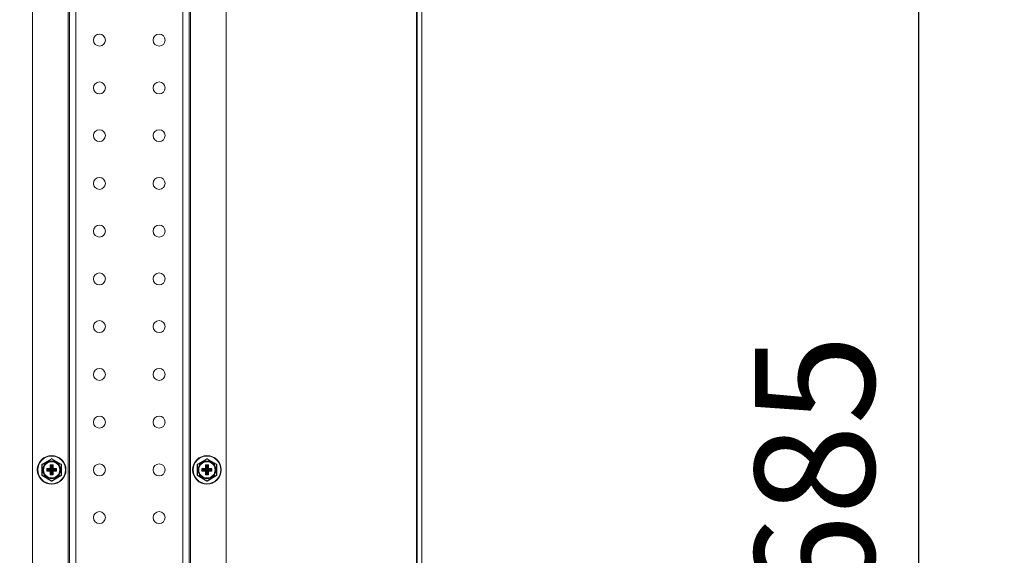
# Model space of a CAD drawing. Units: millimetres. Extents: x 63 to 8538, y 73 to 6060.
# Drawn here: x 5229 to 5641, y 1801 to 2025 of the extents above; entities that cross this region are included whole.
import ezdxf
from ezdxf import colors
from ezdxf.entities.mleader import LeaderData, LeaderLine
from ezdxf.math import Vec2, Vec3

# ---------------------------------------------------------------- set-up
doc = ezdxf.new("R2010")
doc.units = ezdxf.units.MM
doc.header["$LTSCALE"] = 5
doc.header["$PDSIZE"] = -1
doc.layers.add('Dimensions', color=7, linetype='Continuous', lineweight=0)
doc.styles.get("Standard").update_dxf_attribs({"font": 'romans.shx', "width": 0.8})
doc.dimstyles.new('SLDDIMSTYLE2', dxfattribs={"dimscale": 10, "dimtxt": 2.5, "dimasz": 3.302, "dimexe": 1, "dimexo": 1, "dimgap": 0.926042, "dimtad": 1, "dimdec": 0, "dimrnd": 1e-09, "dimzin": 12, "dimdsep": 46, "dimtxsty": 'Standard', "dimcen": 2, "dimadec": 0, "dimazin": 3, "dimtfac": 1, "dimtdec": 0, "dimtmove": 0, "dimatfit": 0, "dimfxl": 1, "dimfrac": 2, "dimtolj": 1, "dimtzin": 12, "dimarcsym": 0})

# ---------------------------------------------------------------- blocks, each defined once
blk = doc.blocks.new('*D38')
at = {"layer": 'Defpoints', "color": 0, "transparency": 16777216}
for p in [(5223.85, 2178.95), (5223.85, 1493.95), (5605.44, 1493.95)]:
    blk.add_point(p, dxfattribs=at)
at = {"layer": 'Dimensions', "color": 0, "lineweight": -2, "transparency": 16777216}
for p, q in [((5243.85, 2178.95), (5625.44, 2178.95)), ((5605.44, 2112.91), (5605.44, 1559.99)), ((5243.85, 1493.95), (5625.44, 1493.95))]:
    blk.add_line(p, q, dxfattribs=at)
at = {"layer": 'Dimensions', "color": 0, "transparency": 16777216}
for points in [[(5594.43, 2112.91), (5616.45, 2112.91), (5605.44, 2178.95)], [(5594.43, 1559.99), (5616.45, 1559.99), (5605.44, 1493.95)]]:
    blk.add_solid(points, dxfattribs=at)
at = {"layer": 'Dimensions', "color": 0, "transparency": 16777216, "insert": (5561.92, 1836.45), "char_height": 50, "attachment_point": 5, "rotation": 90}
blk.add_mtext('\\A1;685', dxfattribs=at)

msp = doc.modelspace()

# ---------------------------------------------------------------- linework, layer by layer
at = {"linetype": 'Continuous', "lineweight": 18}
for p, q in [((5395.6, 1439.05), (5395.6, 2233.85)), ((5397.6, 1439.05), (5397.6, 2233.85)), ((5234.6, 2186.45), (5234.6, 1486.45)), ((5315.6, 1486.45), (5315.6, 2186.45)), ((5249.5, 2147.15), (5249.5, 1525.75)), ((5395.35, 1525.2), (5395.35, 2147.7)), ((5250.1, 1526.35), (5250.1, 2146.55)), ((5252.7, 2143.95), (5252.7, 1528.95)), ((5297.5, 2136.45), (5297.5, 1536.45)), ((5300.1, 2136.45), (5300.1, 1536.45)), ((5300.7, 2136.55), (5300.7, 1536.36)), ((5238.5, 1838.7), (5238.6, 1838.7)), ((5238.5, 1834.2), (5238.5, 1838.7)), ((5238.6, 1838.88), (5242.5, 1841.13)), ((5238.65, 1838.79), (5238.6, 1838.88)), ((5238.6, 1834.2), (5238.6, 1838.7)), ((5238.65, 1838.79), (5242.55, 1841.04)), ((5242.02, 1838.54), (5243.18, 1838.54)), ((5242.02, 1837.04), (5242.02, 1838.54)), ((5242.02, 1838.54), (5242.32, 1838.34)), ((5242.22, 1838.24), (5242.02, 1838.54)), ((5242.22, 1838.24), (5242.22, 1836.94)), ((5242.41, 1838.04), (5242.22, 1838.24)), ((5242.89, 1838.34), (5242.32, 1838.34)), ((5242.32, 1838.34), (5242.51, 1838.14)), ((5242.41, 1836.74), (5242.41, 1838.04)), ((5242.51, 1838.04), (5242.41, 1838.04)), ((5242.5, 1841.13), (5242.55, 1841.04)), ((5242.51, 1838.14), (5242.69, 1838.14)), ((5242.51, 1838.14), (5242.51, 1838.04)), ((5242.51, 1838.04), (5242.51, 1836.74)), ((5242.69, 1838.04), (5242.51, 1838.04)), ((5242.65, 1841.04), (5242.7, 1841.13)), ((5242.65, 1841.04), (5246.55, 1838.79)), ((5242.69, 1838.14), (5242.89, 1838.34)), ((5242.69, 1838.14), (5242.69, 1838.04)), ((5242.69, 1836.74), (5242.69, 1838.04)), ((5242.79, 1838.04), (5242.69, 1838.04)), ((5242.7, 1841.13), (5246.6, 1838.88)), ((5242.99, 1838.24), (5242.79, 1838.04)), ((5242.79, 1838.04), (5242.79, 1836.74)), ((5242.89, 1838.34), (5243.18, 1838.54)), ((5243.18, 1838.54), (5242.99, 1838.24)), ((5242.99, 1836.94), (5242.99, 1838.24)), ((5243.18, 1838.54), (5243.18, 1837.04)), ((5246.55, 1838.79), (5246.6, 1838.88)), ((5246.6, 1838.7), (5246.6, 1834.2)), ((5246.6, 1838.7), (5246.7, 1838.7)), ((5246.7, 1838.7), (5246.7, 1834.2)), ((5303.5, 1838.7), (5303.6, 1838.7)), ((5303.5, 1834.2), (5303.5, 1838.7)), ((5303.6, 1838.88), (5307.5, 1841.13)), ((5303.65, 1838.79), (5303.6, 1838.88)), ((5303.6, 1834.2), (5303.6, 1838.7)), ((5303.65, 1838.79), (5307.55, 1841.04)), ((5307.02, 1838.54), (5308.18, 1838.54)), ((5307.02, 1837.04), (5307.02, 1838.54)), ((5307.02, 1838.54), (5307.32, 1838.34)), ((5307.22, 1838.24), (5307.02, 1838.54)), ((5307.22, 1838.24), (5307.22, 1836.94)), ((5307.41, 1838.04), (5307.22, 1838.24)), ((5307.89, 1838.34), (5307.32, 1838.34)), ((5307.32, 1838.34), (5307.51, 1838.14)), ((5307.41, 1836.74), (5307.41, 1838.04)), ((5307.51, 1838.04), (5307.41, 1838.04)), ((5307.5, 1841.13), (5307.55, 1841.04)), ((5307.51, 1838.14), (5307.69, 1838.14)), ((5307.51, 1838.14), (5307.51, 1838.04)), ((5307.51, 1838.04), (5307.51, 1836.74)), ((5307.69, 1838.04), (5307.51, 1838.04)), ((5307.65, 1841.04), (5307.7, 1841.13)), ((5307.65, 1841.04), (5311.55, 1838.79)), ((5307.69, 1838.14), (5307.89, 1838.34)), ((5307.69, 1838.14), (5307.69, 1838.04)), ((5307.69, 1836.74), (5307.69, 1838.04)), ((5307.79, 1838.04), (5307.69, 1838.04)), ((5307.7, 1841.13), (5311.6, 1838.88)), ((5307.99, 1838.24), (5307.79, 1838.04)), ((5307.79, 1838.04), (5307.79, 1836.74)), ((5307.89, 1838.34), (5308.18, 1838.54)), ((5308.18, 1838.54), (5307.99, 1838.24)), ((5307.99, 1836.94), (5307.99, 1838.24)), ((5308.18, 1838.54), (5308.18, 1837.04)), ((5311.55, 1838.79), (5311.6, 1838.88)), ((5311.6, 1838.7), (5311.6, 1834.2)), ((5311.6, 1838.7), (5311.7, 1838.7)), ((5311.7, 1838.7), (5311.7, 1834.2)), ((5238.5, 1834.2), (5238.6, 1834.2)), ((5238.6, 1834.03), (5238.65, 1834.11)), ((5242.5, 1831.78), (5238.6, 1834.03)), ((5242.55, 1831.86), (5238.65, 1834.11)), ((5240.52, 1837.04), (5242.02, 1837.04)), ((5240.52, 1835.87), (5240.52, 1837.04)), ((5240.72, 1836.74), (5240.52, 1837.04)), ((5240.52, 1837.04), (5240.82, 1836.84)), ((5240.52, 1835.87), (5240.72, 1836.17)), ((5240.82, 1836.07), (5240.52, 1835.87)), ((5242.02, 1835.87), (5240.52, 1835.87)), ((5240.72, 1836.74), (5240.72, 1836.17)), ((5240.91, 1836.54), (5240.72, 1836.74)), ((5240.72, 1836.17), (5240.91, 1836.36)), ((5242.12, 1836.84), (5240.82, 1836.84)), ((5240.82, 1836.84), (5241.01, 1836.64)), ((5241.01, 1836.26), (5240.82, 1836.07)), ((5240.82, 1836.07), (5242.12, 1836.07)), ((5240.91, 1836.36), (5240.91, 1836.54)), ((5241.01, 1836.54), (5240.91, 1836.54)), ((5241.01, 1836.36), (5240.91, 1836.36)), ((5241.01, 1836.64), (5242.31, 1836.64)), ((5241.01, 1836.54), (5241.01, 1836.64)), ((5241.01, 1836.54), (5241.01, 1836.36)), ((5242.31, 1836.54), (5241.01, 1836.54)), ((5241.01, 1836.36), (5242.31, 1836.36)), ((5241.01, 1836.36), (5241.01, 1836.26)), ((5242.31, 1836.26), (5241.01, 1836.26)), ((5242.12, 1836.84), (5242.02, 1837.04)), ((5242.02, 1837.04), (5242.22, 1836.94)), ((5242.02, 1835.87), (5242.12, 1836.07)), ((5242.22, 1835.97), (5242.02, 1835.87)), ((5242.02, 1834.37), (5242.02, 1835.87)), ((5242.02, 1834.37), (5242.22, 1834.67)), ((5242.32, 1834.57), (5242.02, 1834.37)), ((5243.18, 1834.37), (5242.02, 1834.37)), ((5242.31, 1836.64), (5242.12, 1836.84)), ((5242.12, 1836.07), (5242.31, 1836.26)), ((5242.22, 1836.94), (5242.41, 1836.74)), ((5242.41, 1836.16), (5242.22, 1835.97)), ((5242.22, 1835.97), (5242.22, 1834.67)), ((5242.22, 1834.67), (5242.41, 1834.86)), ((5242.41, 1836.74), (5242.31, 1836.64)), ((5242.31, 1836.54), (5242.31, 1836.64)), ((5242.31, 1836.36), (5242.31, 1836.26)), ((5242.31, 1836.26), (5242.41, 1836.16)), ((5242.51, 1834.76), (5242.32, 1834.57)), ((5242.32, 1834.57), (5242.89, 1834.57)), ((5242.51, 1836.74), (5242.41, 1836.74)), ((5242.41, 1834.86), (5242.41, 1836.16)), ((5242.51, 1836.16), (5242.41, 1836.16)), ((5242.51, 1834.86), (5242.41, 1834.86)), ((5242.51, 1836.16), (5242.51, 1834.86)), ((5242.51, 1834.86), (5242.69, 1834.86)), ((5242.51, 1834.86), (5242.51, 1834.76)), ((5242.69, 1834.76), (5242.51, 1834.76)), ((5246.55, 1834.11), (5242.65, 1831.86)), ((5242.79, 1836.74), (5242.69, 1836.74)), ((5242.79, 1836.16), (5242.69, 1836.16)), ((5242.69, 1834.86), (5242.69, 1836.16)), ((5242.69, 1834.86), (5242.69, 1834.76)), ((5242.79, 1834.86), (5242.69, 1834.86)), ((5242.89, 1834.57), (5242.69, 1834.76)), ((5246.6, 1834.03), (5242.7, 1831.78)), ((5242.79, 1836.74), (5242.99, 1836.94)), ((5242.89, 1836.64), (5242.79, 1836.74)), ((5242.79, 1836.16), (5242.89, 1836.26)), ((5242.99, 1835.97), (5242.79, 1836.16)), ((5242.79, 1836.16), (5242.79, 1834.86)), ((5242.79, 1834.86), (5242.99, 1834.67)), ((5243.09, 1836.84), (5242.89, 1836.64)), ((5242.89, 1836.64), (5244.19, 1836.64)), ((5242.89, 1836.64), (5242.89, 1836.54)), ((5244.19, 1836.54), (5242.89, 1836.54)), ((5242.89, 1836.26), (5242.89, 1836.36)), ((5242.89, 1836.36), (5244.19, 1836.36)), ((5242.89, 1836.26), (5243.09, 1836.07)), ((5244.19, 1836.26), (5242.89, 1836.26)), ((5243.18, 1834.37), (5242.89, 1834.57)), ((5242.99, 1836.94), (5243.18, 1837.04)), ((5243.18, 1835.87), (5242.99, 1835.97)), ((5242.99, 1834.67), (5242.99, 1835.97)), ((5242.99, 1834.67), (5243.18, 1834.37)), ((5243.18, 1837.04), (5243.09, 1836.84)), ((5244.39, 1836.84), (5243.09, 1836.84)), ((5243.09, 1836.07), (5243.18, 1835.87)), ((5243.09, 1836.07), (5244.39, 1836.07)), ((5243.18, 1837.04), (5244.68, 1837.04)), ((5244.68, 1835.87), (5243.18, 1835.87)), ((5243.18, 1835.87), (5243.18, 1834.37)), ((5244.19, 1836.64), (5244.39, 1836.84)), ((5244.19, 1836.64), (5244.19, 1836.54)), ((5244.19, 1836.36), (5244.19, 1836.54)), ((5244.29, 1836.54), (5244.19, 1836.54)), ((5244.19, 1836.26), (5244.19, 1836.36)), ((5244.29, 1836.36), (5244.19, 1836.36)), ((5244.39, 1836.07), (5244.19, 1836.26)), ((5244.49, 1836.74), (5244.29, 1836.54)), ((5244.29, 1836.54), (5244.29, 1836.36)), ((5244.29, 1836.36), (5244.49, 1836.17)), ((5244.39, 1836.84), (5244.68, 1837.04)), ((5244.68, 1835.87), (5244.39, 1836.07)), ((5244.68, 1837.04), (5244.49, 1836.74)), ((5244.49, 1836.17), (5244.49, 1836.74)), ((5244.49, 1836.17), (5244.68, 1835.87)), ((5244.68, 1837.04), (5244.68, 1835.87)), ((5246.55, 1834.11), (5246.6, 1834.03)), ((5246.6, 1834.2), (5246.7, 1834.2)), ((5303.5, 1834.2), (5303.6, 1834.2)), ((5303.6, 1834.03), (5303.65, 1834.11)), ((5307.5, 1831.78), (5303.6, 1834.03)), ((5307.55, 1831.86), (5303.65, 1834.11)), ((5305.52, 1837.04), (5307.02, 1837.04)), ((5305.52, 1835.87), (5305.52, 1837.04)), ((5305.72, 1836.74), (5305.52, 1837.04)), ((5305.52, 1837.04), (5305.82, 1836.84)), ((5305.52, 1835.87), (5305.72, 1836.17)), ((5305.82, 1836.07), (5305.52, 1835.87)), ((5307.02, 1835.87), (5305.52, 1835.87)), ((5305.72, 1836.74), (5305.72, 1836.17)), ((5305.91, 1836.54), (5305.72, 1836.74)), ((5305.72, 1836.17), (5305.91, 1836.36)), ((5307.12, 1836.84), (5305.82, 1836.84)), ((5305.82, 1836.84), (5306.01, 1836.64)), ((5306.01, 1836.26), (5305.82, 1836.07)), ((5305.82, 1836.07), (5307.12, 1836.07)), ((5305.91, 1836.36), (5305.91, 1836.54)), ((5306.01, 1836.54), (5305.91, 1836.54)), ((5306.01, 1836.36), (5305.91, 1836.36)), ((5306.01, 1836.64), (5307.31, 1836.64)), ((5306.01, 1836.54), (5306.01, 1836.64)), ((5306.01, 1836.54), (5306.01, 1836.36)), ((5307.31, 1836.54), (5306.01, 1836.54)), ((5306.01, 1836.36), (5307.31, 1836.36)), ((5306.01, 1836.36), (5306.01, 1836.26)), ((5307.31, 1836.26), (5306.01, 1836.26)), ((5307.12, 1836.84), (5307.02, 1837.04)), ((5307.02, 1837.04), (5307.22, 1836.94)), ((5307.02, 1835.87), (5307.12, 1836.07)), ((5307.22, 1835.97), (5307.02, 1835.87)), ((5307.02, 1834.37), (5307.02, 1835.87)), ((5307.02, 1834.37), (5307.22, 1834.67)), ((5307.32, 1834.57), (5307.02, 1834.37)), ((5308.18, 1834.37), (5307.02, 1834.37)), ((5307.31, 1836.64), (5307.12, 1836.84)), ((5307.12, 1836.07), (5307.31, 1836.26)), ((5307.22, 1836.94), (5307.41, 1836.74)), ((5307.41, 1836.16), (5307.22, 1835.97)), ((5307.22, 1835.97), (5307.22, 1834.67)), ((5307.22, 1834.67), (5307.41, 1834.86)), ((5307.41, 1836.74), (5307.31, 1836.64)), ((5307.31, 1836.54), (5307.31, 1836.64)), ((5307.31, 1836.36), (5307.31, 1836.26)), ((5307.31, 1836.26), (5307.41, 1836.16)), ((5307.51, 1834.76), (5307.32, 1834.57)), ((5307.32, 1834.57), (5307.89, 1834.57)), ((5307.51, 1836.74), (5307.41, 1836.74)), ((5307.41, 1834.86), (5307.41, 1836.16)), ((5307.51, 1836.16), (5307.41, 1836.16)), ((5307.51, 1834.86), (5307.41, 1834.86)), ((5307.51, 1836.16), (5307.51, 1834.86)), ((5307.51, 1834.86), (5307.69, 1834.86)), ((5307.51, 1834.86), (5307.51, 1834.76)), ((5307.69, 1834.76), (5307.51, 1834.76)), ((5311.55, 1834.11), (5307.65, 1831.86)), ((5307.79, 1836.74), (5307.69, 1836.74)), ((5307.79, 1836.16), (5307.69, 1836.16)), ((5307.69, 1834.86), (5307.69, 1836.16)), ((5307.69, 1834.86), (5307.69, 1834.76)), ((5307.79, 1834.86), (5307.69, 1834.86)), ((5307.89, 1834.57), (5307.69, 1834.76)), ((5311.6, 1834.03), (5307.7, 1831.78)), ((5307.79, 1836.74), (5307.99, 1836.94)), ((5307.89, 1836.64), (5307.79, 1836.74)), ((5307.79, 1836.16), (5307.89, 1836.26)), ((5307.99, 1835.97), (5307.79, 1836.16)), ((5307.79, 1836.16), (5307.79, 1834.86)), ((5307.79, 1834.86), (5307.99, 1834.67)), ((5308.09, 1836.84), (5307.89, 1836.64)), ((5307.89, 1836.64), (5309.19, 1836.64)), ((5307.89, 1836.64), (5307.89, 1836.54)), ((5309.19, 1836.54), (5307.89, 1836.54)), ((5307.89, 1836.26), (5307.89, 1836.36)), ((5307.89, 1836.36), (5309.19, 1836.36)), ((5307.89, 1836.26), (5308.09, 1836.07)), ((5309.19, 1836.26), (5307.89, 1836.26)), ((5308.18, 1834.37), (5307.89, 1834.57)), ((5307.99, 1836.94), (5308.18, 1837.04)), ((5308.18, 1835.87), (5307.99, 1835.97)), ((5307.99, 1834.67), (5307.99, 1835.97)), ((5307.99, 1834.67), (5308.18, 1834.37)), ((5308.18, 1837.04), (5308.09, 1836.84)), ((5309.39, 1836.84), (5308.09, 1836.84)), ((5308.09, 1836.07), (5308.18, 1835.87)), ((5308.09, 1836.07), (5309.39, 1836.07)), ((5308.18, 1837.04), (5309.68, 1837.04)), ((5309.68, 1835.87), (5308.18, 1835.87)), ((5308.18, 1835.87), (5308.18, 1834.37)), ((5309.19, 1836.64), (5309.39, 1836.84)), ((5309.19, 1836.64), (5309.19, 1836.54)), ((5309.19, 1836.36), (5309.19, 1836.54)), ((5309.29, 1836.54), (5309.19, 1836.54)), ((5309.19, 1836.26), (5309.19, 1836.36)), ((5309.29, 1836.36), (5309.19, 1836.36)), ((5309.39, 1836.07), (5309.19, 1836.26)), ((5309.49, 1836.74), (5309.29, 1836.54)), ((5309.29, 1836.54), (5309.29, 1836.36)), ((5309.29, 1836.36), (5309.49, 1836.17)), ((5309.39, 1836.84), (5309.68, 1837.04)), ((5309.68, 1835.87), (5309.39, 1836.07)), ((5309.68, 1837.04), (5309.49, 1836.74)), ((5309.49, 1836.17), (5309.49, 1836.74)), ((5309.49, 1836.17), (5309.68, 1835.87)), ((5309.68, 1837.04), (5309.68, 1835.87)), ((5311.55, 1834.11), (5311.6, 1834.03)), ((5311.6, 1834.2), (5311.7, 1834.2)), ((5242.5, 1831.78), (5242.55, 1831.86)), ((5242.7, 1831.78), (5242.65, 1831.86)), ((5307.5, 1831.78), (5307.55, 1831.86)), ((5307.7, 1831.78), (5307.65, 1831.86))]:
    msp.add_line(p, q, dxfattribs=at)
for centre, radius in [((5262.6, 2016.45), 2.5), ((5287.6, 2016.45), 2.5), ((5262.6, 1996.45), 2.5), ((5287.6, 1996.45), 2.5), ((5262.6, 1976.45), 2.5), ((5287.6, 1976.45), 2.5), ((5262.6, 1956.45), 2.5), ((5287.6, 1956.45), 2.5), ((5262.6, 1936.45), 2.5), ((5287.6, 1936.45), 2.5), ((5262.6, 1916.45), 2.5), ((5287.6, 1916.45), 2.5), ((5262.6, 1896.45), 2.5), ((5287.6, 1896.45), 2.5), ((5262.6, 1876.45), 2.5), ((5287.6, 1876.45), 2.5), ((5262.6, 1856.45), 2.5), ((5287.6, 1856.45), 2.5), ((5242.6, 1836.45), 6), ((5242.6, 1836.45), 5.8), ((5307.6, 1836.45), 6), ((5307.6, 1836.45), 5.8), ((5242.6, 1836.45), 3.76), ((5242.6, 1836.45), 3.6), ((5242.6, 1836.45), 3.4), ((5262.6, 1836.45), 2.5), ((5287.6, 1836.45), 2.5), ((5307.6, 1836.45), 3.76), ((5307.6, 1836.45), 3.6), ((5307.6, 1836.45), 3.4), ((5262.6, 1816.45), 2.5), ((5287.6, 1816.45), 2.5)]:
    msp.add_circle(centre, radius, dxfattribs=at)
for centre, radius, start, end in [((5238.7, 1838.7), 0.2, 120, 180), ((5238.7, 1838.7), 0.1, 120, 180), ((5238.65, 1838.68), 0.0544, 87.5125, 151.8409), ((5238.7, 1838.76), 0.0544, 148.1591, 212.4875), ((5593.51, 1836.45), 354.86, 179.6318, 180.3682), ((5417.62, 1533.31), 353.99, 119.6309, 120.3691), ((5242.32, 1838.24), 0.101, 90.5081, 179.4919), ((5242.51, 1838.04), 0.101, 90.5081, 179.4919), ((5242.6, 1840.96), 0.2, 60, 120), ((5242.6, 1840.96), 0.1, 60, 120), ((5242.55, 1840.99), 0.0544, 27.5125, 91.8409), ((5242.65, 1840.99), 0.0544, 88.1591, 152.4875), ((5067.58, 1533.31), 353.99, 59.6309, 60.3691), ((5242.69, 1838.04), 0.101, 0.5081, 89.4919), ((5242.89, 1838.24), 0.101, 0.5081, 89.4919), ((5246.51, 1838.76), 0.0544, 327.5125, 31.8409), ((5246.5, 1838.7), 0.1, 0, 60), ((4891.7, 1836.45), 354.86, 359.6318, 0.3682), ((5246.55, 1838.68), 0.0544, 28.1591, 92.4875), ((5246.5, 1838.7), 0.2, 360, 60), ((5303.7, 1838.7), 0.2, 120, 180), ((5303.7, 1838.7), 0.1, 120, 180), ((5303.65, 1838.68), 0.0544, 87.5125, 151.8409), ((5303.7, 1838.76), 0.0544, 148.1591, 212.4875), ((5658.51, 1836.45), 354.86, 179.6318, 180.3682), ((5482.62, 1533.31), 353.99, 119.6309, 120.3691), ((5307.32, 1838.24), 0.101, 90.5081, 179.4919), ((5307.51, 1838.04), 0.101, 90.5081, 179.4919), ((5307.6, 1840.96), 0.2, 60, 120), ((5307.6, 1840.96), 0.1, 60, 120), ((5307.55, 1840.99), 0.0544, 27.5125, 91.8409), ((5307.65, 1840.99), 0.0544, 88.1591, 152.4875), ((5132.58, 1533.31), 353.99, 59.6309, 60.3691), ((5307.69, 1838.04), 0.101, 0.5081, 89.4919), ((5307.89, 1838.24), 0.101, 0.5081, 89.4919), ((5311.51, 1838.76), 0.0544, 327.5125, 31.8409), ((5311.5, 1838.7), 0.1, 0, 60), ((4956.7, 1836.45), 354.86, 359.6318, 0.3682), ((5311.55, 1838.68), 0.0544, 28.1591, 92.4875), ((5311.5, 1838.7), 0.2, 360, 60), ((5238.7, 1834.2), 0.2, 180, 240), ((5238.65, 1834.23), 0.0544, 208.1591, 272.4875), ((5238.7, 1834.2), 0.1, 180, 240), ((5238.7, 1834.14), 0.0544, 147.5125, 211.8409), ((5417.62, 2139.59), 353.99, 239.6309, 240.3691), ((5240.82, 1836.74), 0.101, 90.5081, 179.4919), ((5240.82, 1836.17), 0.101, 180.5081, 269.4919), ((5241.01, 1836.54), 0.101, 90.5081, 179.4919), ((5241.01, 1836.36), 0.101, 180.5081, 269.4919), ((5242.12, 1836.94), 0.101, 270.5081, 359.4919), ((5242.12, 1835.97), 0.101, 0.5081, 89.4919), ((5242.32, 1834.67), 0.101, 180.5081, 269.4919), ((5242.31, 1836.74), 0.199, 269.9258, 0.0742), ((5242.31, 1836.16), 0.199, 359.9258, 90.0742), ((5242.51, 1834.86), 0.101, 180.5081, 269.4919), ((5067.58, 2139.59), 353.99, 299.6309, 300.3691), ((5242.89, 1836.74), 0.199, 179.9258, 270.0742), ((5242.89, 1836.16), 0.199, 89.9258, 180.0742), ((5242.69, 1834.86), 0.101, 270.5081, 359.4919), ((5242.89, 1834.67), 0.101, 270.5081, 359.4919), ((5243.09, 1836.94), 0.101, 180.5081, 269.4919), ((5243.09, 1835.97), 0.101, 90.5081, 179.4919), ((5244.19, 1836.54), 0.101, 0.5081, 89.4919), ((5244.19, 1836.36), 0.101, 270.5081, 359.4919), ((5244.39, 1836.74), 0.101, 0.5081, 89.4919), ((5244.39, 1836.17), 0.101, 270.5081, 359.4919), ((5246.55, 1834.23), 0.0544, 267.5125, 331.8409), ((5246.5, 1834.2), 0.1, 300, 0), ((5246.51, 1834.14), 0.0544, 328.1591, 32.4875), ((5246.5, 1834.2), 0.2, 300, 360), ((5303.7, 1834.2), 0.2, 180, 240), ((5303.65, 1834.23), 0.0544, 208.1591, 272.4875), ((5303.7, 1834.2), 0.1, 180, 240), ((5303.7, 1834.14), 0.0544, 147.5125, 211.8409), ((5482.62, 2139.59), 353.99, 239.6309, 240.3691), ((5305.82, 1836.74), 0.101, 90.5081, 179.4919), ((5305.82, 1836.17), 0.101, 180.5081, 269.4919), ((5306.01, 1836.54), 0.101, 90.5081, 179.4919), ((5306.01, 1836.36), 0.101, 180.5081, 269.4919), ((5307.12, 1836.94), 0.101, 270.5081, 359.4919), ((5307.12, 1835.97), 0.101, 0.5081, 89.4919), ((5307.32, 1834.67), 0.101, 180.5081, 269.4919), ((5307.31, 1836.74), 0.199, 269.9258, 0.0742), ((5307.31, 1836.16), 0.199, 359.9258, 90.0742), ((5307.51, 1834.86), 0.101, 180.5081, 269.4919), ((5132.58, 2139.59), 353.99, 299.6309, 300.3691), ((5307.89, 1836.74), 0.199, 179.9258, 270.0742), ((5307.89, 1836.16), 0.199, 89.9258, 180.0742), ((5307.69, 1834.86), 0.101, 270.5081, 359.4919), ((5307.89, 1834.67), 0.101, 270.5081, 359.4919), ((5308.09, 1836.94), 0.101, 180.5081, 269.4919), ((5308.09, 1835.97), 0.101, 90.5081, 179.4919), ((5309.19, 1836.54), 0.101, 0.5081, 89.4919), ((5309.19, 1836.36), 0.101, 270.5081, 359.4919), ((5309.39, 1836.74), 0.101, 0.5081, 89.4919), ((5309.39, 1836.17), 0.101, 270.5081, 359.4919), ((5311.55, 1834.23), 0.0544, 267.5125, 331.8409), ((5311.5, 1834.2), 0.1, 300, 0), ((5311.51, 1834.14), 0.0544, 328.1591, 32.4875), ((5311.5, 1834.2), 0.2, 300, 360), ((5242.6, 1831.95), 0.2, 240, 300), ((5242.55, 1831.92), 0.0544, 268.1591, 332.4875), ((5242.6, 1831.95), 0.1, 240, 300), ((5242.65, 1831.92), 0.0544, 207.5125, 271.8409), ((5307.6, 1831.95), 0.2, 240, 300), ((5307.55, 1831.92), 0.0544, 268.1591, 332.4875), ((5307.6, 1831.95), 0.1, 240, 300), ((5307.65, 1831.92), 0.0544, 207.5125, 271.8409)]:
    msp.add_arc(centre, radius, start, end, dxfattribs=at)

# ---------------------------------------------------------------- dimensions: what is measured, and where the dimension line sits
at = {"layer": 'Dimensions'}
dim = msp.add_linear_dim(base=(5605.44, 1493.95), p1=(5223.85, 2178.95), p2=(5223.85, 1493.95), angle=90, dimstyle='SLDDIMSTYLE2', override={"dimscale": 20}, dxfattribs=at)
dim.commit()
dim.dimension.update_dxf_attribs({"geometry": '*D38', "text_midpoint": (5561.92, 1836.45)})

# ---------------------------------------------------------------- leaders
ml = msp.add_multileader_mtext('Standard', dxfattribs=at)
ml.set_content('3.0mm ALUMINIUM GLAND PLATES', color=256)
ml.set_leader_properties()
ml.build(insert=Vec2(0, 0))
ml.multileader.update_dxf_attribs({"text_right_attachment_type": 6, "dogleg_length": 3, "arrow_head_size": 66, "scale": 20})
ctx = ml.context
ctx.base_point, ctx.scale, ctx.char_height, ctx.arrow_head_size, ctx.landing_gap_size, ctx.plane_origin = Vec3(5117.98, 2415.94), 20, 50, 66, 40, Vec3(4909.17, 1802.35)
ctx.right_attachment = 6
notes = []
notes.append((ctx, [(0, (1, 1, 0), (5057.98, 2415.94), (1, 0), 60, [(0, [(4909.17, 1802.35)], 0, [])])]))
ctx.mtext.insert, ctx.mtext.flow_direction = Vec3(5157.98, 2440.94), 5
for ctx, leaders in notes:
    for number, flags, end, landing, length, lines in leaders:
        leader = LeaderData()
        leader.index, (leader.has_last_leader_line, leader.has_dogleg_vector, leader.attachment_direction) = number, flags
        leader.last_leader_point, leader.dogleg_vector, leader.dogleg_length = Vec3(end), Vec3(landing), length
        for number, points, colour, breaks in lines:
            line = LeaderLine()
            line.index, line.vertices, line.color, line.breaks = number, Vec3.list(points), colors.encode_raw_color(colour), breaks
            leader.lines.append(line)
        ctx.leaders.append(leader)

doc.saveas('drawing.dxf')
